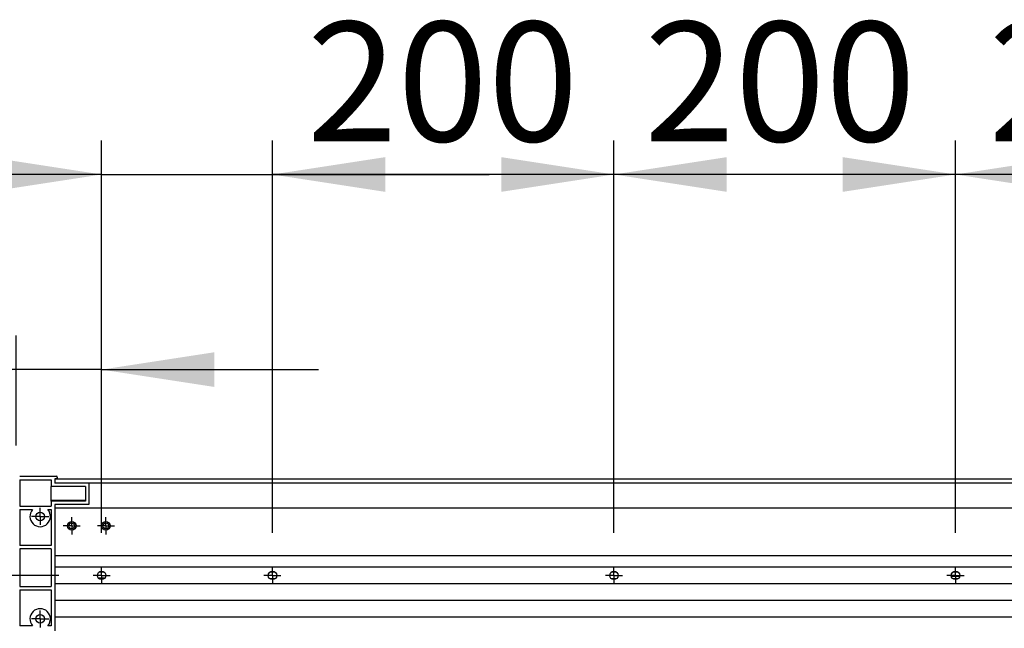
# Model space of a CAD drawing. Units: millimetres. Extents: x 0 to 297, y 0 to 210.
# Drawn here: x 32 to 61, y 173 to 191 of the extents above; entities that cross this region are included whole.
import ezdxf

# ---------------------------------------------------------------- set-up
doc = ezdxf.new("R2010")
doc.units = ezdxf.units.MM
doc.linetypes.add('SLD-Solid', pattern=[0])
doc.layers.add('DEFAULT', color=179, linetype='SLD-Solid')
doc.styles.add('SLDTEXTSTYLE2', font='GOTHIC.TTF', dxfattribs={"width": 0.913})
doc.dimstyles.new('SLDDIMSTYLE0', dxfattribs={"dimtxt": 3.5, "dimasz": 3.302, "dimexe": 0, "dimexo": 0.0625, "dimgap": 0.875, "dimtad": 1, "dimdec": 0, "dimlfac": 20, "dimrnd": 1e-09, "dimzin": 12, "dimdsep": 46, "dimtxsty": 'SLDTEXTSTYLE2', "dimsah": 1, "dimcen": 0.09, "dimadec": 0, "dimazin": 3, "dimtfac": 1, "dimtdec": 0, "dimtofl": 0, "dimtmove": 0, "dimatfit": 3, "dimfxl": 0, "dimfrac": 2, "dimtolj": 1, "dimtzin": 12, "dimarcsym": 0})
doc.dimstyles.new('SLDDIMSTYLE1', dxfattribs={"dimtxt": 3.5, "dimasz": 3.302, "dimexe": 0, "dimexo": 0.0625, "dimgap": 0.875, "dimtad": 1, "dimdec": 0, "dimlfac": 20, "dimrnd": 1e-09, "dimzin": 12, "dimdsep": 46, "dimtxsty": 'SLDTEXTSTYLE2', "dimsah": 1, "dimcen": 0.09, "dimadec": 0, "dimazin": 3, "dimtfac": 1, "dimtdec": 0, "dimtmove": 0, "dimatfit": 0, "dimfxl": 0, "dimfrac": 2, "dimtolj": 1, "dimtzin": 12, "dimarcsym": 0})

# ---------------------------------------------------------------- blocks, each defined once
blk = doc.blocks.new('_D_2')
at = {"layer": 'DEFAULT'}
for p, q in [((33.486, 174.786), (26.039, 174.786)), ((27.039, 174.786), (27.039, 156.436)), ((33.486, 156.436), (26.039, 156.436))]:
    blk.add_line(p, q, dxfattribs=at)
for points in [[(27.039, 174.786), (26.531, 171.484), (27.547, 171.484)], [(27.039, 156.436), (27.547, 159.738), (26.531, 159.738)]]:
    blk.add_solid(points, dxfattribs=at)
at = {"layer": 'DEFAULT', "insert": (22.568, 162.632), "char_height": 3.5, "attachment_point": 1, "rotation": 90, "style": 'SLDTEXTSTYLE2'}
blk.add_mtext('367', dxfattribs=at)
blk = doc.blocks.new('_D_3')
at = {"layer": 'DEFAULT'}
for p, q in [((34.736, 176.036), (34.736, 187.524)), ((39.736, 176.036), (39.736, 187.524)), ((34.736, 186.524), (21.225, 186.524)), ((34.736, 186.524), (39.736, 186.524)), ((39.736, 186.524), (46.086, 186.524))]:
    blk.add_line(p, q, dxfattribs=at)
for points in [[(34.736, 186.524), (31.434, 187.032), (31.434, 186.016)], [(39.736, 186.524), (43.038, 186.016), (43.038, 187.032)]]:
    blk.add_solid(points, dxfattribs=at)
at = {"layer": 'DEFAULT', "insert": (21.225, 190.995), "char_height": 3.5, "attachment_point": 1, "style": 'SLDTEXTSTYLE2'}
blk.add_mtext('100', dxfattribs=at)
blk = doc.blocks.new('_D_4')
at = {"layer": 'DEFAULT'}
for p, q in [((32.236, 178.586), (32.236, 181.811)), ((34.736, 176.036), (34.736, 181.811)), ((32.236, 180.811), (22.518, 180.811)), ((34.736, 180.811), (32.236, 180.811)), ((34.736, 180.811), (41.086, 180.811))]:
    blk.add_line(p, q, dxfattribs=at)
for points in [[(32.236, 180.811), (28.934, 181.319), (28.934, 180.303)], [(34.736, 180.811), (38.038, 180.303), (38.038, 181.319)]]:
    blk.add_solid(points, dxfattribs=at)
at = {"layer": 'DEFAULT', "insert": (22.518, 185.281), "char_height": 3.5, "attachment_point": 1, "style": 'SLDTEXTSTYLE2'}
blk.add_mtext('50', dxfattribs=at)
blk = doc.blocks.new('_D_5')
at = {"layer": 'DEFAULT'}
for p, q in [((39.736, 176.036), (39.736, 187.524)), ((49.736, 176.036), (49.736, 187.524)), ((49.736, 186.524), (39.736, 186.524))]:
    blk.add_line(p, q, dxfattribs=at)
for points in [[(39.736, 186.524), (43.038, 186.016), (43.038, 187.032)], [(49.736, 186.524), (46.434, 187.032), (46.434, 186.016)]]:
    blk.add_solid(points, dxfattribs=at)
at = {"layer": 'DEFAULT', "insert": (40.745, 190.995), "char_height": 3.5, "attachment_point": 1, "style": 'SLDTEXTSTYLE2'}
blk.add_mtext('200', dxfattribs=at)
blk = doc.blocks.new('_D_6')
at = {"layer": 'DEFAULT'}
for p, q in [((49.736, 176.036), (49.736, 187.524)), ((59.736, 176.036), (59.736, 187.524)), ((59.736, 186.524), (49.736, 186.524))]:
    blk.add_line(p, q, dxfattribs=at)
for points in [[(49.736, 186.524), (53.038, 186.016), (53.038, 187.032)], [(59.736, 186.524), (56.434, 187.032), (56.434, 186.016)]]:
    blk.add_solid(points, dxfattribs=at)
at = {"layer": 'DEFAULT', "insert": (50.624, 190.995), "char_height": 3.5, "attachment_point": 1, "style": 'SLDTEXTSTYLE2'}
blk.add_mtext('200', dxfattribs=at)
blk = doc.blocks.new('_D_10')
at = {"layer": 'DEFAULT'}
for p, q in [((59.736, 176.036), (59.736, 187.524)), ((69.736, 176.036), (69.736, 187.524)), ((69.736, 186.524), (59.736, 186.524))]:
    blk.add_line(p, q, dxfattribs=at)
for points in [[(59.736, 186.524), (63.038, 186.016), (63.038, 187.032)], [(69.736, 186.524), (66.434, 187.032), (66.434, 186.016)]]:
    blk.add_solid(points, dxfattribs=at)
at = {"layer": 'DEFAULT', "insert": (60.702, 190.995), "char_height": 3.5, "attachment_point": 1, "style": 'SLDTEXTSTYLE2'}
blk.add_mtext('200', dxfattribs=at)
blk = doc.blocks.new('SW_CENTERMARKSYMBOL_26')
at = {"layer": 'DEFAULT', "color": 0}
for p, q in [((-0.125, 0), (-0.25, 0)), ((0, 0), (-0.125, 0)), ((0, 0.125), (0, 0.25)), ((0, 0), (0, 0.125)), ((0, 0), (0, -0.125)), ((0, 0), (0.125, 0)), ((0.125, 0), (0.25, 0)), ((0, -0.125), (0, -0.25))]:
    blk.add_line(p, q, dxfattribs=at)
blk = doc.blocks.new('SW_CENTERMARKSYMBOL_31')
at = {"layer": 'DEFAULT', "color": 0}
for p, q in [((-0.125, 0), (-0.25, 0)), ((0, 0), (-0.125, 0)), ((0, 0.125), (0, 0.25)), ((0, 0), (0, 0.125)), ((0, 0), (0, -0.125)), ((0, 0), (0.125, 0)), ((0.125, 0), (0.25, 0)), ((0, -0.125), (0, -0.25))]:
    blk.add_line(p, q, dxfattribs=at)
blk = doc.blocks.new('SW_CENTERMARKSYMBOL_32')
at = {"layer": 'DEFAULT', "color": 0}
for p, q in [((-0.125, 0), (-0.25, 0)), ((0, 0), (-0.125, 0)), ((0, 0.125), (0, 0.25)), ((0, 0), (0, 0.125)), ((0, 0), (0, -0.125)), ((0, 0), (0.125, 0)), ((0.125, 0), (0.25, 0)), ((0, -0.125), (0, -0.25))]:
    blk.add_line(p, q, dxfattribs=at)
blk = doc.blocks.new('SW_CENTERMARKSYMBOL_39')
at = {"layer": 'DEFAULT', "color": 0}
for p, q in [((-0.125, 0), (-0.25, 0)), ((0, 0), (-0.125, 0)), ((0, 0.125), (0, 0.25)), ((0, 0), (0, 0.125)), ((0, 0), (0, -0.125)), ((0, 0), (0.125, 0)), ((0.125, 0), (0.25, 0)), ((0, -0.125), (0, -0.25))]:
    blk.add_line(p, q, dxfattribs=at)
blk = doc.blocks.new('SW_CENTERMARKSYMBOL_40')
at = {"layer": 'DEFAULT', "color": 0}
for p, q in [((-0.125, 0), (-0.25, 0)), ((0, 0), (-0.125, 0)), ((0, 0.125), (0, 0.25)), ((0, 0), (0, 0.125)), ((0, 0), (0, -0.125)), ((0, 0), (0.125, 0)), ((0.125, 0), (0.25, 0)), ((0, -0.125), (0, -0.25))]:
    blk.add_line(p, q, dxfattribs=at)
blk = doc.blocks.new('SW_CENTERMARKSYMBOL_57')
at = {"layer": 'DEFAULT', "color": 0}
for p, q in [((-0.125, 0), (-0.25, 0)), ((0, 0), (-0.125, 0)), ((0, 0.125), (0, 0.25)), ((0, 0), (0, 0.125)), ((0, 0), (0, -0.125)), ((0, 0), (0.125, 0)), ((0.125, 0), (0.25, 0)), ((0, -0.125), (0, -0.25))]:
    blk.add_line(p, q, dxfattribs=at)
blk = doc.blocks.new('SW_CENTERMARKSYMBOL_66')
at = {"layer": 'DEFAULT', "color": 0}
for p, q in [((-0.125, 0), (-0.25, 0)), ((0, 0), (-0.125, 0)), ((0, 0.125), (0, 0.25)), ((0, 0), (0, 0.125)), ((0, 0), (0, -0.125)), ((0, 0), (0.125, 0)), ((0.125, 0), (0.25, 0)), ((0, -0.125), (0, -0.25))]:
    blk.add_line(p, q, dxfattribs=at)
blk = doc.blocks.new('SW_CENTERMARKSYMBOL_67')
at = {"layer": 'DEFAULT', "color": 0}
for p, q in [((-0.125, 0), (-0.25, 0)), ((0, 0), (-0.125, 0)), ((0, 0.125), (0, 0.25)), ((0, 0), (0, 0.125)), ((0, 0), (0, -0.125)), ((0, 0), (0.125, 0)), ((0.125, 0), (0.25, 0)), ((0, -0.125), (0, -0.25))]:
    blk.add_line(p, q, dxfattribs=at)

msp = doc.modelspace()

# ---------------------------------------------------------------- linework, layer by layer
at = {"color": 7, "linetype": 'SLD-Solid', "lineweight": 25}
for p, q in [((32.3362339, 177.6858519), (33.4112335, 177.6858519)), ((32.3362339, 177.5858517), (33.2612339, 177.5858517)), ((32.3362339, 177.5858517), (32.3362339, 176.810852)), ((33.2612339, 177.5858517), (33.2612339, 177.385852)), ((33.3612326, 177.6158522), (33.3612326, 177.4858515)), ((33.4112335, 177.6158522), (33.3612326, 177.6158522)), ((33.3612326, 177.6108521), (156.1112318, 177.6108521)), ((33.3612326, 177.5858517), (33.3612326, 177.5108519)), ((33.4362332, 177.6608514), (33.4362332, 177.6408518)), ((33.4362332, 177.6408518), (33.4362332, 177.6108521)), ((34.261233, 177.385852), (33.2612339, 177.385852)), ((33.2612339, 176.974945), (33.2612339, 177.385852)), ((34.3612332, 177.4858515), (33.3612326, 177.4858515)), ((34.261233, 177.385852), (34.261233, 176.9608515)), ((34.3612332, 177.4858515), (34.3612332, 176.8608521)), ((155.1112328, 177.4858515), (34.3612332, 177.4858515)), ((32.3362339, 176.810852), (33.2612339, 176.810852)), ((34.261233, 176.974945), (33.2612339, 176.974945)), ((33.2612339, 176.9608515), (33.2612339, 176.974945)), ((34.261233, 176.9608515), (33.2612339, 176.9608515)), ((33.2612339, 176.9608515), (33.2612339, 176.810852)), ((34.3612332, 176.8608521), (33.3612326, 176.8608521)), ((33.3612326, 176.8608521), (33.3612326, 173.1608518)), ((33.3612326, 176.7608519), (156.1112318, 176.7608519)), ((33.3612326, 176.7358522), (33.3612326, 175.3858517)), ((32.3362339, 176.7108518), (32.3362339, 175.6608519)), ((32.3362339, 176.7108518), (32.7126268, 176.7108518)), ((33.1598405, 176.7108518), (33.2612339, 176.7108518)), ((33.2612339, 176.7108518), (33.2612339, 175.6608519)), ((33.2612339, 175.6608519), (32.3362339, 175.6608519)), ((33.2612339, 175.5608517), (32.3362339, 175.5608517)), ((32.3362339, 175.5608517), (32.3362339, 174.4608517)), ((33.2612339, 175.5608517), (33.2612339, 174.4608517)), ((156.1112318, 175.3608516), (33.3612326, 175.3608516)), ((33.3612326, 175.0358517), (156.1112318, 175.0358517)), ((33.3612326, 175.0108517), (33.3612326, 174.5608519)), ((34.6362326, 174.7108518), (34.836233, 174.7108518)), ((34.6612338, 174.8858518), (34.8112333, 174.8858518)), ((39.6612335, 174.8858518), (39.811233, 174.8858518)), ((49.6612333, 174.8858518), (49.8112332, 174.8858518)), ((59.6137587, 174.7608519), (59.8587077, 174.7608519)), ((59.6612334, 174.8858518), (59.8112333, 174.8858518)), ((32.3362339, 174.4608517), (33.2612339, 174.4608517)), ((156.1112318, 174.5358518), (33.3612326, 174.5358518)), ((34.8112333, 174.6858517), (34.6612338, 174.6858517)), ((39.811233, 174.6858517), (39.6612335, 174.6858517)), ((49.8112332, 174.6858517), (49.6612333, 174.6858517)), ((59.8112333, 174.6858517), (59.6612334, 174.6858517)), ((32.3362339, 174.3608518), (33.2612339, 174.3608518)), ((32.3362339, 174.3608518), (32.3362339, 173.3108519)), ((33.2612339, 174.3608518), (33.2612339, 173.3108519)), ((33.3612326, 174.060852), (156.1112318, 174.060852)), ((33.3612326, 174.0358519), (33.3612326, 173.5858518)), ((156.1112318, 173.5608517), (33.3612326, 173.5608517)), ((32.7126268, 173.3108519), (32.3362339, 173.3108519)), ((33.2612339, 173.3108519), (33.1598405, 173.3108519))]:
    msp.add_line(p, q, dxfattribs=at)
for centre, radius in [((32.9362333, 176.5108518), 0.125), ((33.8612333, 176.2358518), 0.125), ((33.8612333, 176.2358518), 0.0867286), ((34.8612333, 176.2358518), 0.125), ((34.8612333, 176.2358518), 0.0867286), ((34.7362333, 174.7858518), 0.125), ((39.7362333, 174.7858518), 0.125), ((49.7362333, 174.7858518), 0.125), ((59.7362333, 174.7858518), 0.125), ((32.9362333, 173.5108518), 0.125)]:
    msp.add_circle(centre, radius, dxfattribs=at)
for centre, radius, start, end in [((33.4112333, 177.6608518), 0.025, 0, 90), ((33.4112333, 177.6408518), 0.025, 270, 0), ((32.9362333, 176.5108518), 0.3, 138.1896851, 41.8103149), ((32.9362333, 173.5108518), 0.3, 318.1896851, 221.8103149)]:
    msp.add_arc(centre, radius, start, end, dxfattribs=at)

# ---------------------------------------------------------------- block references
at = {"layer": 'DEFAULT'}
for name, p in [('SW_CENTERMARKSYMBOL_66', (32.9362333, 176.5108518)), ('SW_CENTERMARKSYMBOL_57', (33.8612333, 176.2358518)), ('SW_CENTERMARKSYMBOL_26', (34.8612333, 176.2358518)), ('SW_CENTERMARKSYMBOL_40', (34.7362333, 174.7858518)), ('SW_CENTERMARKSYMBOL_39', (39.7362333, 174.7858518)), ('SW_CENTERMARKSYMBOL_32', (49.7362333, 174.7858518)), ('SW_CENTERMARKSYMBOL_31', (59.7362333, 174.7858518)), ('SW_CENTERMARKSYMBOL_67', (32.9362333, 173.5108518))]:
    msp.add_blockref(name, p, dxfattribs=at)

# ---------------------------------------------------------------- dimensions: what is measured, and where the dimension line sits
for base, p1, p2, dimstyle, picture, middle in [((39.7362333, 186.5238996), (34.7362333, 175.0358518), (39.7362333, 175.0358518), 'SLDDIMSTYLE1', '_D_3', (25.1044346, 186.5238996)), ((39.7362333, 186.5238996), (49.7362333, 175.0358518), (39.7362333, 175.0358518), 'SLDDIMSTYLE0', '_D_5', (44.624532, 186.5238996)), ((49.7362333, 186.5238996), (59.7362333, 175.0358518), (49.7362333, 175.0358518), 'SLDDIMSTYLE0', '_D_6', (54.5036057, 186.5238996)), ((59.7362333, 186.5238996), (69.7362333, 175.0358518), (59.7362333, 175.0358518), 'SLDDIMSTYLE0', '_D_10', (64.5812156, 186.5238996)), ((32.2362333, 180.8107003), (34.7362333, 175.0358518), (32.2362333, 177.5858518), 'SLDDIMSTYLE1', '_D_4', (25.1044346, 180.8107003))]:
    dim = msp.add_linear_dim(base=base, p1=p1, p2=p2, dimstyle=dimstyle, dxfattribs=at)
    dim.commit()
    dim.dimension.update_dxf_attribs({"geometry": picture, "text_midpoint": middle, "dimtype": 160})
dim = msp.add_linear_dim(base=(27.0388114, 156.4358518), p1=(34.4862333, 174.7858518), p2=(34.4862333, 156.4358518), angle=90, dimstyle='SLDDIMSTYLE0', dxfattribs=at)
dim.commit()
dim.dimension.update_dxf_attribs({"geometry": '_D_2', "text_midpoint": (27.0388114, 166.5113345), "dimtype": 160})

doc.saveas('drawing.dxf')
